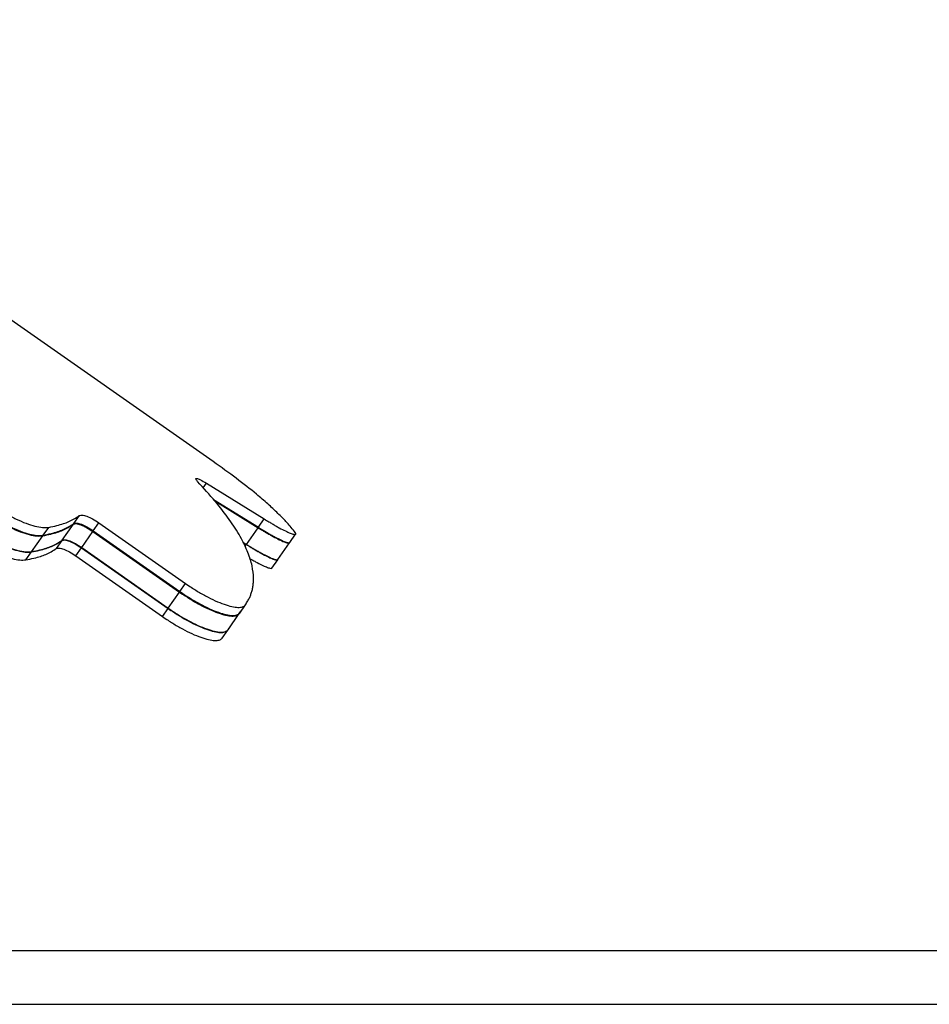
# Model space of a CAD drawing. Extents: x -81 to 788, y -9 to 661.
# Drawn here: x 471 to 482, y 336 to 348 of the extents above; entities that cross this region are included whole.
import ezdxf

# ---------------------------------------------------------------- set-up
doc = ezdxf.new("R2010")
doc.units = 0
doc.header["$LTSCALE"] = 0.125
doc.header["$MEASUREMENT"] = 0
doc.layers.add('CONTOUR', color=7, linetype='CONTINUOUS')

msp = doc.modelspace()

# ---------------------------------------------------------------- linework, layer by layer
at = {"layer": 'CONTOUR'}
for p, q in [((473.08658, 342.48474), (465.36987, 347.88804)), ((472.96404, 342.16365), (473.00367, 342.22024)), ((473.00367, 342.22024), (473.71131, 341.78286)), ((473.092, 342.02), (473.64006, 341.6811)), ((473.10666, 342.00354), (473.63663, 341.6762)), ((471.38303, 341.72628), (471.45171, 341.82436)), ((471.24091, 341.52331), (471.37828, 341.71949)), ((471.62062, 341.63758), (471.68943, 341.73585)), ((471.68943, 341.73585), (472.7489, 340.99401)), ((473.64006, 341.6811), (473.71131, 341.78286)), ((470.86595, 341.38285), (471.00197, 341.57709)), ((471.00644, 341.58348), (471.07444, 341.68059)), ((471.47833, 341.43409), (471.61582, 341.63073)), ((471.61582, 341.63073), (472.67529, 340.88889)), ((471.62062, 341.63758), (472.68009, 340.89574)), ((473.49413, 341.4727), (473.63663, 341.6762)), ((474.02348, 341.49457), (474.09487, 341.59653)), ((471.16982, 341.42178), (471.23851, 341.51988)), ((473.44961, 341.50022), (473.49413, 341.4727)), ((473.45199, 341.4953), (473.49245, 341.4703)), ((473.47564, 341.44629), (473.49245, 341.4703)), ((473.87771, 341.2864), (474.02047, 341.49029)), ((470.79565, 341.28244), (470.86366, 341.37958)), ((471.40697, 341.33245), (471.47578, 341.43073)), ((471.40697, 341.33246), (472.46644, 340.59061)), ((471.47578, 341.43073), (472.53525, 340.68889)), ((471.4782, 341.43418), (472.53767, 340.69234)), ((473.80485, 341.18235), (473.87623, 341.28429)), ((472.68009, 340.89574), (472.7489, 340.99401)), ((472.53767, 340.69234), (472.67529, 340.88889)), ((473.41122, 340.63233), (473.48044, 340.7312)), ((472.46644, 340.59061), (472.53525, 340.68889)), ((473.26788, 340.42763), (473.40633, 340.62536)), ((473.40633, 340.62536), (473.42335, 340.65368)), ((473.19621, 340.32527), (473.26544, 340.42414)), ((473.26544, 340.42414), (473.28125, 340.45049)), ((464.60935, 336.50572), (492.34175, 336.50572)), ((464.92812, 335.84822), (492.66052, 335.84822))]:
    msp.add_line(p, q, dxfattribs=at)
for points, knots in [([(474.08092, 341.63153), (474.0634, 341.65241), (474.03019, 341.69198), (473.97941, 341.74815), (473.92988, 341.80028), (473.87651, 341.85338), (473.81819, 341.90886), (473.75439, 341.96693), (473.6872, 342.02569), (473.56545, 342.12822), (473.37589, 342.27826), (473.18317, 342.41581), (473.08658, 342.48474)], [0, 0, 0, 0, 0.08085947, 0.1532669, 0.21723413, 0.28036261, 0.35081212, 0.4207333, 0.49014519, 0.55981063, 0.77938514, 1, 1, 1, 1]), ([(472.89654, 342.23943), (472.88611, 342.25197), (472.87074, 342.27044), (472.87437, 342.279), (472.88473, 342.27964), (472.90344, 342.27391), (472.93909, 342.25796), (472.9775, 342.23553), (473.00367, 342.22024)], [0, 0, 0, 0, 0.25512503, 0.37569091, 0.50030219, 0.6219703, 0.74244697, 1, 1, 1, 1]), ([(473.48044, 340.7312), (473.49062, 340.74765), (473.50966, 340.77844), (473.53256, 340.82223), (473.55052, 340.86484), (473.56349, 340.90957), (473.57339, 340.95768), (473.57905, 341.00776), (473.58131, 341.08952), (473.56714, 341.20786), (473.51494, 341.3764), (473.42414, 341.56466), (473.28887, 341.77486), (473.1164, 341.99873), (472.97009, 342.15891), (472.89654, 342.23943)], [0, 0, 0, 0, 0.04634685, 0.08671862, 0.12112847, 0.16024465, 0.20028733, 0.24011074, 0.28006559, 0.39000942, 0.50004468, 0.62422686, 0.74852334, 0.87357216, 1, 1, 1, 1]), ([(470.19105, 342.11009), (470.2119, 342.09213), (470.24965, 342.0596), (470.30719, 342.01282), (470.3649, 341.96986), (470.44622, 341.91306), (470.55244, 341.84658), (470.67887, 341.77966), (470.79964, 341.72734), (470.90851, 341.69288), (471.004, 341.67492), (471.05086, 341.6787), (471.07444, 341.68059)], [0, 0, 0, 0, 0.071157972, 0.12882377, 0.187749386, 0.250204339, 0.37511731, 0.500119656, 0.624979206, 0.750076499, 0.874243881, 1, 1, 1, 1]), ([(470.11906, 342.00728), (470.13991, 341.98934), (470.17764, 341.95687), (470.23512, 341.91016), (470.29277, 341.86727), (470.37398, 341.81052), (470.48004, 341.74407), (470.60636, 341.67705), (470.72705, 341.62456), (470.83596, 341.58984), (470.9315, 341.57162), (470.97838, 341.57526), (471.00197, 341.57709)], [0, 0, 0, 0, 0.07116563, 0.12882789, 0.18774486, 0.25020132, 0.37513612, 0.50012175, 0.62503004, 0.75007872, 0.87428816, 1, 1, 1, 1]), ([(470.12337, 342.01344), (470.14423, 341.99548), (470.18199, 341.96296), (470.23953, 341.91619), (470.29725, 341.87325), (470.37856, 341.81645), (470.48475, 341.74996), (470.61114, 341.68299), (470.73184, 341.6306), (470.84066, 341.59603), (470.93607, 341.57794), (470.98289, 341.58163), (471.00644, 341.58348)], [0, 0, 0, 0, 0.071217352, 0.128938501, 0.187927549, 0.250451683, 0.375492361, 0.500578166, 0.625450783, 0.750473986, 0.874481443, 1, 1, 1, 1]), ([(469.98145, 341.81076), (470.00228, 341.79286), (470.03998, 341.76047), (470.09736, 341.71388), (470.15487, 341.67109), (470.2359, 341.61446), (470.3417, 341.54805), (470.46781, 341.48091), (470.58841, 341.42813), (470.69741, 341.39302), (470.7931, 341.37439), (470.84006, 341.37784), (470.86366, 341.37958)], [0, 0, 0, 0, 0.07117941, 0.1288353, 0.18773656, 0.25019574, 0.37516949, 0.50012551, 0.62512163, 0.75008274, 0.87436925, 1, 1, 1, 1]), ([(469.98368, 341.81393), (470.00453, 341.79601), (470.04229, 341.76355), (470.09979, 341.71688), (470.15744, 341.674), (470.23864, 341.61726), (470.34465, 341.55079), (470.47086, 341.48368), (470.59144, 341.43103), (470.70022, 341.39611), (470.79562, 341.37763), (470.84242, 341.3811), (470.86595, 341.38285)], [0, 0, 0, 0, 0.07128365, 0.12905582, 0.18809869, 0.25069248, 0.37588107, 0.50103315, 0.6259685, 0.75087084, 0.87476207, 1, 1, 1, 1]), ([(471.07444, 341.68059), (471.10816, 341.68771), (471.17136, 341.70106), (471.25396, 341.72385), (471.32455, 341.75087), (471.38986, 341.78433), (471.43029, 341.8105), (471.45171, 341.82436)], [0, 0, 0, 0, 0.22081657, 0.41383175, 0.58770611, 0.78149215, 1, 1, 1, 1]), ([(471.45171, 341.82436), (471.46157, 341.82796), (471.48129, 341.83516), (471.5401, 341.81915), (471.61223, 341.78635), (471.66323, 341.75299), (471.68943, 341.73585)], [0, 0, 0, 0, 0.24991406, 0.50025023, 0.74326234, 1, 1, 1, 1]), ([(469.91375, 341.71407), (469.93459, 341.69618), (469.9723, 341.6638), (470.02969, 341.61723), (470.0872, 341.57445), (470.16822, 341.51782), (470.27399, 341.45141), (470.40005, 341.38421), (470.5206, 341.33136), (470.62953, 341.29615), (470.72516, 341.27739), (470.77207, 341.28075), (470.79565, 341.28244)], [0, 0, 0, 0, 0.07123823, 0.12894883, 0.18791271, 0.25044024, 0.37554051, 0.50057994, 0.62559035, 0.75047917, 0.87460675, 1, 1, 1, 1]), ([(471.00197, 341.57709), (471.03561, 341.58411), (471.09865, 341.59724), (471.18106, 341.61976), (471.25147, 341.64652), (471.31661, 341.67972), (471.35692, 341.70571), (471.37828, 341.71949)], [0, 0, 0, 0, 0.2208266, 0.41383814, 0.58771106, 0.78149904, 1, 1, 1, 1]), ([(471.00644, 341.58348), (471.04011, 341.59053), (471.10321, 341.60374), (471.18568, 341.62634), (471.25614, 341.65318), (471.32132, 341.68645), (471.36166, 341.71248), (471.38303, 341.72628)], [0, 0, 0, 0, 0.22084255, 0.41386884, 0.58774117, 0.7815142, 1, 1, 1, 1]), ([(471.37828, 341.71949), (471.38814, 341.72305), (471.40787, 341.73019), (471.46672, 341.71403), (471.53878, 341.68115), (471.58967, 341.64784), (471.61582, 341.63073)], [0, 0, 0, 0, 0.24990176, 0.50023367, 0.74321842, 1, 1, 1, 1]), ([(471.38303, 341.72628), (471.39288, 341.72985), (471.41258, 341.73701), (471.47137, 341.72092), (471.54346, 341.68806), (471.59443, 341.65472), (471.62062, 341.63758)], [0, 0, 0, 0, 0.24950724, 0.49969334, 0.74286617, 1, 1, 1, 1]), ([(473.71131, 341.78286), (473.73041, 341.77116), (473.76347, 341.75091), (473.81119, 341.72226), (473.85369, 341.69778), (473.90964, 341.66665), (473.97206, 341.63414), (474.03073, 341.60767), (474.0725, 341.59363), (474.09504, 341.59287), (474.09996, 341.60431), (474.08745, 341.6222), (474.08092, 341.63153)], [0, 0, 0, 0, 0.07222521, 0.12502361, 0.1862596, 0.25019092, 0.37507612, 0.50014864, 0.62505482, 0.74971372, 0.86948242, 1, 1, 1, 1]), ([(473.63663, 341.6762), (473.65569, 341.66453), (473.68869, 341.64433), (473.73635, 341.61574), (473.77882, 341.59131), (473.83478, 341.56021), (473.89718, 341.52779), (473.95626, 341.50115), (473.99708, 341.48787), (474.01808, 341.48523), (474.01901, 341.49114), (474.01924, 341.49261)], [0, 0, 0, 0, 0.091346419, 0.158094924, 0.235536557, 0.316370565, 0.474344347, 0.63244587, 0.79040588, 0.948025932, 1, 1, 1, 1]), ([(473.64006, 341.6811), (473.65915, 341.6694), (473.6922, 341.64914), (473.73991, 341.62048), (473.7824, 341.59599), (473.83834, 341.56483), (473.90066, 341.53235), (473.95966, 341.50562), (474.00012, 341.49239), (474.02062, 341.48943), (474.02164, 341.49469), (474.02183, 341.49567)], [0, 0, 0, 0, 0.09297222, 0.1609241, 0.23970887, 0.32193521, 0.48248475, 0.64318204, 0.80359312, 0.9636416, 1, 1, 1, 1]), ([(470.86366, 341.37958), (470.89719, 341.38642), (470.96001, 341.39926), (471.04211, 341.42135), (471.11225, 341.44772), (471.17712, 341.48052), (471.21725, 341.50624), (471.23851, 341.51988)], [0, 0, 0, 0, 0.22084494, 0.41384981, 0.58772013, 0.78151165, 1, 1, 1, 1]), ([(470.86595, 341.38285), (470.89949, 341.38971), (470.96234, 341.40258), (471.04448, 341.42471), (471.11464, 341.4511), (471.17952, 341.48393), (471.21964, 341.50967), (471.24091, 341.52331)], [0, 0, 0, 0, 0.22087902, 0.41391296, 0.5877818, 0.78154354, 1, 1, 1, 1]), ([(471.23851, 341.51988), (471.24838, 341.52339), (471.26814, 341.53044), (471.32708, 341.51401), (471.39901, 341.48101), (471.44972, 341.4478), (471.47578, 341.43073)], [0, 0, 0, 0, 0.24987937, 0.5002038, 0.74313987, 1, 1, 1, 1]), ([(471.24091, 341.52331), (471.25074, 341.52682), (471.27044, 341.53387), (471.32926, 341.51755), (471.40123, 341.48458), (471.45206, 341.4513), (471.4782, 341.43418)], [0, 0, 0, 0, 0.24908812, 0.4991227, 0.74242979, 1, 1, 1, 1]), ([(473.49245, 341.4703), (473.51146, 341.45866), (473.54433, 341.43853), (473.59185, 341.41001), (473.63423, 341.38562), (473.69013, 341.35453), (473.75253, 341.32206), (473.81174, 341.29531), (473.8527, 341.28192), (473.87381, 341.27923), (473.87476, 341.28516), (473.875, 341.28665)], [0, 0, 0, 0, 0.09131642, 0.15799304, 0.23539823, 0.31616487, 0.47413467, 0.63203405, 0.78991728, 0.94741061, 1, 1, 1, 1]), ([(473.49413, 341.4727), (473.51319, 341.46102), (473.54618, 341.44081), (473.59381, 341.4122), (473.63627, 341.38774), (473.69218, 341.35662), (473.75452, 341.32415), (473.81363, 341.2974), (473.85421, 341.28417), (473.87481, 341.28122), (473.87586, 341.28652), (473.87605, 341.2875)], [0, 0, 0, 0, 0.09311424, 0.16112856, 0.23998644, 0.32224655, 0.48286014, 0.64341707, 0.80368434, 0.96351575, 1, 1, 1, 1]), ([(470.79565, 341.28244), (470.82912, 341.28922), (470.89185, 341.30192), (470.97382, 341.32382), (471.04384, 341.35001), (471.10857, 341.38262), (471.14861, 341.40822), (471.16982, 341.42178)], [0, 0, 0, 0, 0.22087145, 0.41388766, 0.58775591, 0.78153417, 1, 1, 1, 1]), ([(471.16982, 341.42178), (471.17968, 341.42528), (471.19942, 341.43227), (471.25835, 341.41577), (471.33023, 341.38273), (471.38091, 341.34953), (471.40697, 341.33245)], [0, 0, 0, 0, 0.24947068, 0.49964778, 0.74274638, 1, 1, 1, 1]), ([(473.5336, 341.30093), (473.54313, 341.2954), (473.56807, 341.2809), (473.61867, 341.25289), (473.68126, 341.2202), (473.74043, 341.19344), (473.78119, 341.18013), (473.8019, 341.17715), (473.80298, 341.18247), (473.80318, 341.18347)], [0, 0, 0, 0, 0.06261149, 0.16390316, 0.36192657, 0.5597461, 0.75745436, 0.95461738, 1, 1, 1, 1]), ([(472.7489, 340.99401), (472.77211, 340.97828), (472.81405, 340.94986), (472.87568, 340.91008), (472.93439, 340.87512), (473.01436, 340.83038), (473.11307, 340.78124), (473.22155, 340.73732), (473.31637, 340.70935), (473.39217, 340.69888), (473.45005, 340.70461), (473.47002, 340.72208), (473.48044, 340.7312)], [0, 0, 0, 0, 0.071367579, 0.128925119, 0.187646397, 0.250126711, 0.375098164, 0.500168539, 0.6249908, 0.749757454, 0.869439989, 1, 1, 1, 1]), ([(472.67529, 340.88889), (472.69847, 340.87318), (472.74032, 340.84482), (472.80182, 340.80509), (472.86041, 340.77017), (472.94024, 340.72544), (473.03883, 340.67624), (473.14727, 340.63216), (473.24212, 340.60398), (473.31801, 340.5933), (473.37596, 340.59886), (473.39592, 340.61627), (473.40633, 340.62536)], [0, 0, 0, 0, 0.07138834, 0.12893563, 0.1876471, 0.2501285, 0.37513184, 0.50017171, 0.62502045, 0.74977032, 0.86946374, 1, 1, 1, 1]), ([(472.68009, 340.89574), (472.7033, 340.88001), (472.74523, 340.85159), (472.80686, 340.8118), (472.86556, 340.77683), (472.94549, 340.73207), (473.04416, 340.68289), (473.15258, 340.63889), (473.24734, 340.61082), (473.32308, 340.60024), (473.3809, 340.60586), (473.40082, 340.62326), (473.41122, 340.63233)], [0, 0, 0, 0, 0.071494284, 0.129150874, 0.187964471, 0.250530921, 0.375626119, 0.500738905, 0.625517201, 0.750160126, 0.86966628, 1, 1, 1, 1]), ([(472.53525, 340.68889), (472.55835, 340.67323), (472.60006, 340.64496), (472.66133, 340.60534), (472.71971, 340.57048), (472.7993, 340.52577), (472.89767, 340.47649), (473.00603, 340.43213), (473.10096, 340.40359), (473.17702, 340.39254), (473.23509, 340.3978), (473.25504, 340.41511), (473.26544, 340.42414)], [0, 0, 0, 0, 0.07142555, 0.12895448, 0.18764796, 0.25013136, 0.37519228, 0.50017748, 0.62507449, 0.74979395, 0.86950689, 1, 1, 1, 1]), ([(472.53767, 340.69234), (472.56084, 340.67663), (472.60269, 340.64827), (472.66417, 340.60853), (472.72274, 340.57358), (472.80251, 340.52881), (472.90099, 340.47953), (473.00933, 340.43529), (473.10407, 340.40691), (473.17984, 340.39602), (473.23765, 340.40135), (473.25752, 340.41862), (473.26788, 340.42763)], [0, 0, 0, 0, 0.071640528, 0.129384949, 0.188280314, 0.250933534, 0.376184559, 0.501310461, 0.626072779, 0.750576208, 0.869916887, 1, 1, 1, 1]), ([(472.46644, 340.59061), (472.48954, 340.57495), (472.53124, 340.54668), (472.59251, 340.50706), (472.65087, 340.47219), (472.73043, 340.42745), (472.82875, 340.37813), (472.93706, 340.33369), (473.03194, 340.30505), (473.10793, 340.2939), (473.16594, 340.29905), (473.18584, 340.31628), (473.19621, 340.32527)], [0, 0, 0, 0, 0.07155133, 0.12917854, 0.18796382, 0.25053317, 0.3757186, 0.50074786, 0.62560256, 0.75019902, 0.86973483, 1, 1, 1, 1])]:
    msp.add_open_spline(points, degree=3, knots=knots, dxfattribs=at)

doc.saveas('drawing.dxf')
